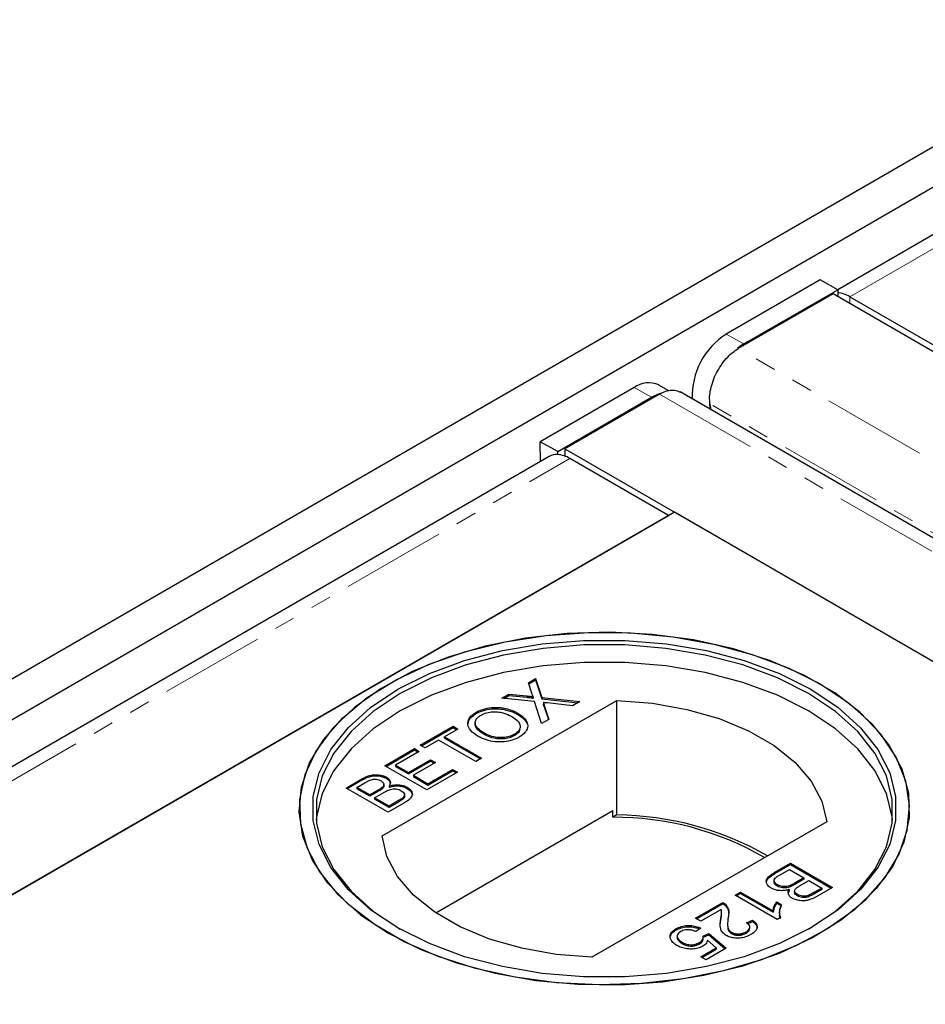
# Model space of a CAD drawing. Units: millimetres. Extents: x -1837 to 1790, y -941 to 1282.
# Drawn here: x 448 to 503, y 1108 to 1167 of the extents above; entities that cross this region are included whole.
import ezdxf

# ---------------------------------------------------------------- set-up
doc = ezdxf.new("R2010")
doc.units = ezdxf.units.MM
doc.linetypes.add('PHANTOM', pattern=[12.7, 6.35, -1.27, 1.27, -1.27, 1.27, -1.27])

msp = doc.modelspace()

# ---------------------------------------------------------------- linework, layer by layer
at = {"color": 7, "linetype": 'Continuous', "lineweight": 25}
for p, q in [((713.459, 1280.948), (255.961, 1016.84)), ((715.581, 1279.723), (258.083, 1015.615)), ((708.264, 1272.635), (497.351, 1150.877)), ((496.29, 1151.475), (490.601, 1148.191)), ((497.351, 1150.884), (496.29, 1151.475)), ((497.07, 1150.638), (491.326, 1147.321)), ((491.662, 1147.6), (497.351, 1150.884)), ((1563.948, 534.742), (497.07, 1150.638)), ((497.351, 1150.884), (497.353, 1150.697)), ((497.353, 1150.697), (497.357, 1150.472)), ((498.089, 1150.458), (504.068, 1147.006)), ((491.662, 1147.6), (491.276, 1147.335)), ((485.008, 1144.962), (479.32, 1141.678)), ((486.552, 1144.565), (480.807, 1141.249)), ((487.123, 1144.768), (486.506, 1145.112)), ((1554.679, 528.794), (487.801, 1144.689)), ((480.38, 1141.087), (486.069, 1144.371)), ((489.578, 1144.025), (489.593, 1143.655)), ((489.608, 1143.966), (489.659, 1143.617)), ((480.38, 1141.087), (479.32, 1141.678)), ((479.338, 1140.478), (479.32, 1141.678)), ((480.383, 1140.901), (480.38, 1141.087)), ((480.807, 1141.249), (480.807, 1140.809)), ((480.807, 1141.249), (1547.684, 525.354)), ((479.868, 1140.785), (268.955, 1019.027)), ((487.097, 1137.209), (481.118, 1140.661)), ((487.451, 1137.413), (310.771, 1035.418)), ((1541.04, 529.189), (487.451, 1137.413)), ((275.673, 1015.156), (487.097, 1137.209)), ((478.604, 1127.078), (479.042, 1127.33)), ((478.627, 1127.009), (479.042, 1127.249)), ((479.042, 1127.33), (479.412, 1126.183)), ((479.042, 1127.33), (479.042, 1127.249)), ((479.042, 1127.249), (479.412, 1126.101)), ((478.807, 1126.45), (478.604, 1127.078)), ((476.989, 1126.145), (477.421, 1126.394)), ((478.973, 1125.934), (476.989, 1126.145)), ((477.108, 1126.132), (477.421, 1126.313)), ((477.421, 1126.394), (478.508, 1126.279)), ((477.421, 1126.394), (477.421, 1126.313)), ((477.421, 1126.313), (478.508, 1126.197)), ((478.882, 1126.215), (478.882, 1126.133)), ((479.412, 1126.183), (481.715, 1125.938)), ((479.412, 1126.183), (479.412, 1126.101)), ((479.412, 1126.101), (481.596, 1125.869)), ((469.729, 1117.794), (483.96, 1126.009)), ((479.401, 1124.602), (478.973, 1125.934)), ((479.51, 1125.877), (479.51, 1125.795)), ((479.565, 1125.707), (479.838, 1124.854)), ((479.565, 1125.625), (479.816, 1124.842)), ((481.283, 1125.688), (479.766, 1125.85)), ((481.715, 1125.938), (481.283, 1125.688)), ((483.96, 1119.068), (483.96, 1126.009)), ((475.443, 1125.29), (475.443, 1125.209)), ((477.955, 1125.149), (477.955, 1125.23)), ((479.838, 1124.854), (479.401, 1124.602)), ((472.051, 1123.295), (474.04, 1124.442)), ((472.122, 1123.254), (474.04, 1124.361)), ((474.333, 1124.273), (473.518, 1123.803)), ((474.04, 1124.442), (474.333, 1124.273)), ((474.04, 1124.442), (474.04, 1124.361)), ((474.04, 1124.361), (474.262, 1124.232)), ((475.38, 1124.648), (475.38, 1124.566)), ((473.518, 1123.803), (475.767, 1122.504)), ((473.518, 1123.721), (473.518, 1123.803)), ((473.518, 1123.721), (475.697, 1122.463)), ((475.936, 1123.944), (475.936, 1124.026)), ((477.754, 1123.871), (477.754, 1123.952)), ((469.9, 1122.053), (471.693, 1123.088)), ((471.693, 1123.088), (471.986, 1122.918)), ((471.693, 1123.088), (471.693, 1123.006)), ((472.345, 1123.125), (472.051, 1123.295)), ((473.16, 1123.596), (472.345, 1123.125)), ((475.409, 1122.297), (473.16, 1123.596)), ((469.971, 1122.012), (471.693, 1123.006)), ((471.986, 1122.918), (470.552, 1122.09)), ((471.693, 1123.006), (471.916, 1122.877)), ((475.767, 1122.504), (475.409, 1122.297)), ((472.443, 1120.585), (469.9, 1122.053)), ((470.552, 1122.09), (471.334, 1121.639)), ((470.552, 1122.09), (470.552, 1122.009)), ((470.552, 1122.009), (471.334, 1121.557)), ((471.334, 1121.639), (472.671, 1122.41)), ((471.334, 1121.557), (472.671, 1122.329)), ((472.964, 1122.241), (471.628, 1121.469)), ((472.671, 1122.41), (472.964, 1122.241)), ((472.671, 1122.41), (472.671, 1122.329)), ((472.671, 1122.329), (472.893, 1122.2)), ((470.005, 1121.352), (470.005, 1121.271)), ((471.334, 1121.639), (471.334, 1121.557)), ((471.628, 1121.469), (472.508, 1120.961)), ((471.628, 1121.469), (471.628, 1121.388)), ((471.628, 1121.388), (472.508, 1120.88)), ((474.301, 1121.658), (472.443, 1120.585)), ((472.508, 1120.961), (474.007, 1121.827)), ((472.508, 1120.88), (474.007, 1121.745)), ((474.007, 1121.827), (474.301, 1121.658)), ((474.007, 1121.745), (474.007, 1121.827)), ((474.007, 1121.745), (474.23, 1121.617)), ((467.553, 1120.698), (468.505, 1121.247)), ((470.096, 1119.23), (467.553, 1120.698)), ((468.505, 1121.166), (467.624, 1120.657)), ((468.205, 1120.735), (468.689, 1121.015)), ((468.987, 1120.284), (468.205, 1120.735)), ((468.205, 1120.735), (468.205, 1120.654)), ((469.787, 1120.698), (469.787, 1120.78)), ((469.848, 1120.85), (469.848, 1120.932)), ((470.171, 1120.816), (470.171, 1120.735)), ((471.258, 1120.66), (471.258, 1120.742)), ((472.508, 1120.961), (472.508, 1120.88)), ((468.987, 1120.202), (468.205, 1120.654)), ((469.511, 1120.586), (468.987, 1120.284)), ((469.511, 1120.505), (468.987, 1120.202)), ((468.987, 1120.202), (468.987, 1120.284)), ((469.281, 1120.114), (469.841, 1120.438)), ((470.161, 1119.606), (469.281, 1120.114)), ((469.281, 1120.114), (469.281, 1120.033)), ((470.968, 1120.005), (470.968, 1120.086)), ((471.091, 1120.215), (471.091, 1120.297)), ((470.161, 1119.525), (469.281, 1120.033)), ((471.05, 1119.781), (470.096, 1119.23)), ((470.762, 1119.954), (470.161, 1119.606)), ((470.762, 1119.872), (470.161, 1119.525)), ((470.161, 1119.525), (470.161, 1119.606)), ((472.982, 1113.14), (483.721, 1119.339)), ((483.721, 1118.93), (483.721, 1119.339)), ((483.96, 1119.068), (483.721, 1118.93)), ((496.687, 1118.661), (482.457, 1110.446)), ((493.539, 1115.595), (494.493, 1116.146)), ((493.539, 1115.513), (494.493, 1116.064)), ((494.493, 1116.146), (497.036, 1114.678)), ((494.493, 1116.146), (494.493, 1116.064)), ((494.493, 1116.064), (496.965, 1114.637)), ((493.827, 1115.422), (494.428, 1115.769)), ((494.428, 1115.769), (495.308, 1115.261)), ((493.498, 1115.079), (493.498, 1114.997)), ((493.695, 1114.756), (493.695, 1114.838)), ((495.308, 1115.261), (494.748, 1114.938)), ((495.308, 1115.179), (494.748, 1114.856)), ((495.078, 1114.789), (495.602, 1115.092)), ((495.308, 1115.261), (495.308, 1115.179)), ((495.602, 1115.092), (496.384, 1114.64)), ((491.136, 1114.207), (491.462, 1114.396)), ((493.679, 1112.74), (491.136, 1114.207)), ((491.207, 1114.167), (491.462, 1114.314)), ((491.462, 1114.396), (493.443, 1113.252)), ((491.462, 1114.396), (491.462, 1114.314)), ((491.462, 1114.314), (493.443, 1113.17)), ((494.419, 1114.559), (494.419, 1114.478)), ((494.741, 1114.444), (494.741, 1114.362)), ((494.911, 1114.167), (494.911, 1114.249)), ((496.384, 1114.64), (495.9, 1114.361)), ((496.384, 1114.558), (495.9, 1114.279)), ((497.036, 1114.678), (496.084, 1114.128)), ((496.384, 1114.64), (496.384, 1114.558)), ((488.724, 1112.815), (490.386, 1113.775)), ((488.795, 1112.774), (490.386, 1113.693)), ((490.386, 1113.775), (490.386, 1113.693)), ((490.578, 1113.624), (490.578, 1113.543)), ((493.655, 1113.807), (493.956, 1113.633)), ((493.655, 1113.807), (493.655, 1113.725)), ((493.956, 1113.552), (493.655, 1113.725)), ((490.294, 1113.345), (489.05, 1112.627)), ((490.311, 1113.043), (490.311, 1113.125)), ((490.749, 1113.165), (490.749, 1113.175)), ((493.443, 1113.252), (493.443, 1113.17)), ((493.815, 1113.208), (493.815, 1113.126)), ((489.05, 1112.627), (488.724, 1112.815)), ((490.233, 1112.42), (490.26, 1112.699)), ((490.26, 1112.699), (490.26, 1112.78)), ((490.68, 1112.413), (490.68, 1112.331)), ((491.821, 1112.533), (492.179, 1112.702)), ((491.886, 1112.482), (492.179, 1112.62)), ((492.179, 1112.702), (492.179, 1112.62)), ((493.888, 1112.861), (493.679, 1112.74)), ((487.207, 1111.766), (487.207, 1111.723)), ((487.543, 1112.171), (487.543, 1112.089)), ((489.05, 1112.213), (488.757, 1112.006)), ((489.18, 1111.723), (489.539, 1111.893)), ((489.18, 1111.642), (489.539, 1111.811)), ((489.539, 1111.893), (490.582, 1110.99)), ((489.539, 1111.893), (489.539, 1111.811)), ((489.539, 1111.811), (490.525, 1110.957)), ((490.92, 1111.961), (490.92, 1111.879)), ((491.795, 1111.991), (491.795, 1111.909)), ((492.024, 1112.187), (492.024, 1112.269)), ((487.619, 1111.705), (487.619, 1111.623)), ((487.914, 1111.363), (487.914, 1111.281)), ((488.974, 1111.341), (488.974, 1111.259)), ((489.191, 1111.499), (489.191, 1111.581)), ((489.99, 1111.024), (489.46, 1111.479)), ((489.05, 1110.482), (489.99, 1111.024)), ((489.121, 1110.441), (489.99, 1110.942)), ((490.582, 1110.99), (489.376, 1110.293)), ((489.99, 1111.024), (489.99, 1110.942)), ((489.376, 1110.293), (489.05, 1110.482))]:
    msp.add_line(p, q, dxfattribs=at)
at = {"color": 1, "linetype": 'PHANTOM', "lineweight": 18}
for p, q in [((498.089, 1150.458), (709.514, 1272.511)), ((498.089, 1150.05), (498.089, 1150.458)), ((490.601, 1148.191), (491.662, 1147.6)), ((1558.203, 531.426), (491.326, 1147.321)), ((486.069, 1144.371), (485.008, 1144.962)), ((486.552, 1144.565), (1553.429, 528.67)), ((1555.572, 528.598), (489.608, 1143.966)), ((269.693, 1018.608), (481.118, 1140.661)), ((478.508, 1126.279), (478.508, 1126.197)), ((479.565, 1125.625), (479.565, 1125.707)), ((468.505, 1121.247), (468.505, 1121.166)), ((469.511, 1120.505), (469.511, 1120.586)), ((470.762, 1119.872), (470.762, 1119.954)), ((493.539, 1115.595), (493.539, 1115.513)), ((494.748, 1114.856), (494.748, 1114.938)), ((495.9, 1114.279), (495.9, 1114.361))]:
    msp.add_line(p, q, dxfattribs=at)
at = {"color": 7, "linetype": 'Continuous', "lineweight": 25, "flags": 128}
for points in [[(486.677, 1144.618), (486.52, 1144.575), (486.069, 1144.371)], [(496.29, 1127.004), (497.983, 1125.88), (499.389, 1124.63), (500.48, 1123.28), (501.234, 1121.855), (501.638, 1120.383), (501.683, 1118.893), (501.368, 1117.415), (500.7, 1115.975), (499.692, 1114.604), (498.363, 1113.327), (496.738, 1112.169), (494.851, 1111.153), (492.737, 1110.298), (490.437, 1109.622), (487.996, 1109.136), (485.463, 1108.852), (482.885, 1108.774), (480.314, 1108.904), (477.799, 1109.239), (475.39, 1109.773), (473.133, 1110.496), (471.071, 1111.392), (469.246, 1112.446), (467.693, 1113.636), (466.442, 1114.939), (465.517, 1116.33), (464.936, 1117.782), (464.711, 1119.266), (464.846, 1120.754), (465.339, 1122.217), (466.179, 1123.625), (467.351, 1124.953), (468.831, 1126.173), (470.591, 1127.263), (472.597, 1128.201), (474.81, 1128.968), (477.185, 1129.55), (479.678, 1129.936), (482.24, 1130.118), (484.821, 1130.092), (487.37, 1129.858), (489.838, 1129.423), (492.177, 1128.793), (494.342, 1127.982), (496.29, 1127.004)], [(470.127, 1111.901), (472.075, 1110.923), (474.239, 1110.112), (476.579, 1109.482), (479.047, 1109.046), (481.596, 1108.813), (484.177, 1108.787), (486.738, 1108.969), (489.231, 1109.354), (491.607, 1109.937), (493.82, 1110.704), (495.825, 1111.642), (497.586, 1112.731), (499.066, 1113.952), (500.238, 1115.279), (501.078, 1116.688), (501.57, 1118.151), (501.706, 1119.639), (501.481, 1121.123), (500.9, 1122.575), (499.975, 1123.966), (498.724, 1125.269), (497.17, 1126.459), (495.345, 1127.513), (493.284, 1128.409), (491.027, 1129.132), (488.617, 1129.666), (486.102, 1130.001), (483.531, 1130.131), (480.954, 1130.053), (478.42, 1129.768), (475.98, 1129.283), (473.68, 1128.607), (471.566, 1127.752), (469.678, 1126.736), (468.054, 1125.578), (466.725, 1124.301), (465.716, 1122.929), (465.048, 1121.49), (464.734, 1120.011), (464.779, 1118.522), (465.183, 1117.05), (465.937, 1115.625), (467.028, 1114.275), (468.434, 1113.025), (470.127, 1111.901)], [(470.693, 1112.227), (469.039, 1113.329), (467.673, 1114.555), (466.624, 1115.882), (465.913, 1117.28), (465.553, 1118.723), (465.553, 1120.181), (465.913, 1121.624), (466.624, 1123.023), (467.673, 1124.349), (469.039, 1125.576), (470.693, 1126.678), (472.601, 1127.632), (474.726, 1128.42), (477.023, 1129.026), (479.446, 1129.437), (481.946, 1129.644), (484.471, 1129.644), (486.971, 1129.437), (489.394, 1129.026), (491.691, 1128.42), (493.816, 1127.632), (495.724, 1126.678), (497.378, 1125.576), (498.743, 1124.349), (499.792, 1123.023), (500.504, 1121.624), (500.863, 1120.181), (500.863, 1118.723), (500.504, 1117.28), (499.792, 1115.882), (498.743, 1114.555), (497.378, 1113.329), (495.724, 1112.227), (493.816, 1111.272), (491.691, 1110.484), (489.394, 1109.879), (486.971, 1109.468), (484.471, 1109.26), (481.946, 1109.26), (479.446, 1109.468), (477.023, 1109.879), (474.726, 1110.484), (472.601, 1111.272), (470.693, 1112.227)], [(495.585, 1112.147), (497.218, 1113.235), (498.568, 1114.447), (499.605, 1115.759), (500.308, 1117.142), (500.664, 1118.568), (500.664, 1120.01), (500.308, 1121.437), (499.605, 1122.82), (498.568, 1124.131), (497.218, 1125.343), (495.583, 1126.433), (493.696, 1127.377), (491.595, 1128.156), (489.324, 1128.755), (486.928, 1129.161), (484.457, 1129.366), (481.96, 1129.366), (479.488, 1129.161), (477.093, 1128.755), (474.821, 1128.156), (472.721, 1127.377), (470.834, 1126.433), (469.199, 1125.343), (467.849, 1124.131), (466.812, 1122.82), (466.108, 1121.437), (465.753, 1120.01), (465.753, 1118.568), (466.108, 1117.142), (466.812, 1115.759), (467.849, 1114.447), (469.199, 1113.235), (470.834, 1112.145), (470.834, 1112.145)], [(500.684, 1118.758), (500.664, 1118.948), (500.308, 1120.375), (499.605, 1121.758), (498.568, 1123.069), (497.218, 1124.282), (495.583, 1125.371), (493.696, 1126.315), (491.595, 1127.094), (489.324, 1127.693), (486.928, 1128.099), (484.457, 1128.304), (481.96, 1128.304), (479.488, 1128.099), (477.093, 1127.693), (474.821, 1127.094), (472.721, 1126.315), (470.834, 1125.371), (469.199, 1124.282), (467.849, 1123.069), (466.812, 1121.758), (466.108, 1120.375), (465.753, 1118.948), (465.733, 1118.758)], [(483.96, 1126.009), (486.126, 1125.837), (488.216, 1125.465), (490.174, 1124.903), (491.95, 1124.167), (493.496, 1123.274), (494.772, 1122.249), (495.745, 1121.118), (496.389, 1119.912), (496.687, 1118.661)], [(482.457, 1110.446), (480.291, 1110.618), (478.201, 1110.99), (476.243, 1111.552), (474.467, 1112.289), (472.921, 1113.181), (471.644, 1114.206), (470.671, 1115.337), (470.027, 1116.543), (469.729, 1117.794)]]:
    msp.add_lwpolyline(points, dxfattribs=at)
at = {"color": 7, "linetype": 'Continuous', "lineweight": 25}
for centre, radius, start, end in [((497.221, 1149.042), 1.66, 58.49226, 85.42285), ((492.992, 1144.42), 4.464, 122.37308, 181.94903), ((485.887, 1143.746), 1.5, 65.63035, 125.81998), ((480.318, 1139.987), 0.916, 85.93701, 119.41262), ((480.25, 1139.245), 1.66, 58.49226, 85.42285), ((483.809, 1100.7), 18.23, 60.00088, 90.27704), ((483.778, 1100.298), 18.771, 60.22122, 89.44484)]:
    msp.add_arc(centre, radius, start, end, dxfattribs=at)
msp.add_open_spline([(489.608, 1143.966), (489.597, 1144.107), (489.574, 1144.388), (489.643, 1144.865), (489.784, 1145.356), (489.998, 1145.844), (490.272, 1146.306), (490.595, 1146.719), (490.952, 1147.074), (491.201, 1147.239), (491.326, 1147.321)], degree=3, dxfattribs=at)
for points, knots in [([(486.552, 1144.565), (486.679, 1144.628), (486.934, 1144.755), (487.297, 1144.814), (487.598, 1144.792), (487.749, 1144.705), (487.81, 1144.669)], [0, 0, 0, 0, 0.272229, 0.544458, 0.816687, 1, 1, 1, 1]), ([(478.508, 1126.279), (478.541, 1126.275), (478.606, 1126.268), (478.712, 1126.255), (478.8, 1126.241), (478.862, 1126.227), (478.879, 1126.217), (478.882, 1126.215)], [0, 0, 0, 0, 0.254112, 0.508268, 0.819703, 0.958877, 1, 1, 1, 1]), ([(478.508, 1126.197), (478.541, 1126.193), (478.606, 1126.186), (478.712, 1126.173), (478.8, 1126.159), (478.862, 1126.145), (478.879, 1126.135), (478.882, 1126.133)], [0, 0, 0, 0, 0.254112, 0.508268, 0.819703, 0.958877, 1, 1, 1, 1]), ([(478.882, 1126.215), (478.87, 1126.253), (478.851, 1126.311), (478.826, 1126.389), (478.813, 1126.43), (478.807, 1126.45)], [0, 0, 0, 0, 0.4819746, 0.740987, 1, 1, 1, 1]), ([(475.443, 1125.29), (475.491, 1125.317), (475.681, 1125.42), (476.082, 1125.55), (476.649, 1125.606), (477.238, 1125.534), (477.668, 1125.387), (477.892, 1125.265), (477.955, 1125.23)], [0, 0, 0, 0, 0.071081, 0.27771, 0.479074, 0.670765, 0.907367, 1, 1, 1, 1]), ([(475.443, 1125.209), (475.491, 1125.235), (475.681, 1125.339), (476.082, 1125.468), (476.649, 1125.524), (477.238, 1125.452), (477.668, 1125.306), (477.892, 1125.183), (477.955, 1125.149)], [0, 0, 0, 0, 0.071081, 0.27771, 0.479074, 0.670765, 0.907367, 1, 1, 1, 1]), ([(479.51, 1125.877), (479.516, 1125.858), (479.528, 1125.82), (479.546, 1125.763), (479.559, 1125.726), (479.565, 1125.707)], [0, 0, 0, 0, 0.333912, 0.666949, 1, 1, 1, 1]), ([(479.766, 1125.85), (479.733, 1125.853), (479.674, 1125.859), (479.588, 1125.868), (479.536, 1125.874), (479.51, 1125.877)], [0, 0, 0, 0, 0.384711, 0.692354, 1, 1, 1, 1]), ([(479.565, 1125.625), (479.559, 1125.644), (479.546, 1125.682), (479.528, 1125.738), (479.516, 1125.776), (479.51, 1125.795)], [0, 0, 0, 0, 0.333915, 0.666959, 1, 1, 1, 1]), ([(475.573, 1123.821), (475.527, 1123.849), (475.299, 1123.985), (475.014, 1124.238), (474.896, 1124.596), (474.981, 1124.91), (475.201, 1125.14), (475.383, 1125.253), (475.443, 1125.29)], [0, 0, 0, 0, 0.069868, 0.343248, 0.532197, 0.721009, 0.907635, 1, 1, 1, 1]), ([(474.955, 1124.616), (474.966, 1124.686), (474.995, 1124.86), (475.203, 1125.059), (475.383, 1125.171), (475.443, 1125.209)], [0, 0, 0, 0, 0.313334, 0.772666, 1, 1, 1, 1]), ([(475.936, 1124.026), (475.889, 1124.053), (475.71, 1124.161), (475.484, 1124.34), (475.358, 1124.585), (475.399, 1124.803), (475.532, 1124.989), (475.68, 1125.084), (475.738, 1125.122)], [0, 0, 0, 0, 0.092698, 0.359318, 0.526078, 0.693047, 0.878444, 1, 1, 1, 1]), ([(475.738, 1125.122), (475.788, 1125.148), (475.937, 1125.227), (476.244, 1125.31), (476.634, 1125.331), (477.057, 1125.265), (477.371, 1125.148), (477.548, 1125.05), (477.594, 1125.025)], [0, 0, 0, 0, 0.095875, 0.290264, 0.472758, 0.648306, 0.908599, 1, 1, 1, 1]), ([(477.594, 1125.025), (477.64, 1124.997), (477.825, 1124.887), (478.044, 1124.688), (478.125, 1124.424), (478.061, 1124.199), (477.905, 1124.044), (477.786, 1123.972), (477.754, 1123.952)], [0, 0, 0, 0, 0.095549, 0.381363, 0.566173, 0.75082, 0.934316, 1, 1, 1, 1]), ([(477.955, 1125.23), (478.002, 1125.203), (478.213, 1125.075), (478.468, 1124.832), (478.599, 1124.495), (478.515, 1124.196), (478.315, 1123.955), (478.126, 1123.834), (478.049, 1123.784)], [0, 0, 0, 0, 0.071258, 0.327547, 0.512845, 0.699119, 0.876842, 1, 1, 1, 1]), ([(477.955, 1125.149), (478.002, 1125.121), (478.214, 1124.993), (478.457, 1124.751), (478.594, 1124.475), (478.549, 1124.339), (478.537, 1124.301)], [0, 0, 0, 0, 0.122321, 0.56226, 0.88034, 1, 1, 1, 1]), ([(475.936, 1123.944), (475.889, 1123.972), (475.709, 1124.079), (475.493, 1124.259), (475.368, 1124.455), (475.387, 1124.545), (475.392, 1124.566)], [0, 0, 0, 0, 0.161001, 0.624073, 0.913707, 1, 1, 1, 1]), ([(478.082, 1124.273), (478.073, 1124.222), (478.05, 1124.096), (477.905, 1123.963), (477.786, 1123.89), (477.754, 1123.871)], [0, 0, 0, 0, 0.337034, 0.825242, 1, 1, 1, 1]), ([(478.049, 1123.784), (478.001, 1123.757), (477.813, 1123.655), (477.415, 1123.526), (476.854, 1123.47), (476.305, 1123.534), (475.876, 1123.662), (475.655, 1123.778), (475.573, 1123.821)], [0, 0, 0, 0, 0.072434, 0.280243, 0.484814, 0.676908, 0.879283, 1, 1, 1, 1]), ([(477.754, 1123.952), (477.705, 1123.926), (477.562, 1123.85), (477.267, 1123.766), (476.881, 1123.742), (476.463, 1123.793), (476.151, 1123.907), (475.983, 1124), (475.936, 1124.026)], [0, 0, 0, 0, 0.098056, 0.286473, 0.470164, 0.658402, 0.904455, 1, 1, 1, 1]), ([(477.754, 1123.871), (477.705, 1123.845), (477.562, 1123.768), (477.267, 1123.685), (476.881, 1123.66), (476.463, 1123.712), (476.151, 1123.825), (475.983, 1123.918), (475.936, 1123.944)], [0, 0, 0, 0, 0.098056, 0.286473, 0.470164, 0.658402, 0.904455, 1, 1, 1, 1]), ([(468.505, 1121.247), (468.553, 1121.274), (468.724, 1121.368), (469.009, 1121.481), (469.378, 1121.515), (469.677, 1121.481), (469.886, 1121.416), (469.984, 1121.364), (470.005, 1121.352)], [0, 0, 0, 0, 0.117821, 0.41894, 0.590976, 0.762736, 0.949832, 1, 1, 1, 1]), ([(470.005, 1121.271), (469.954, 1121.296), (469.823, 1121.362), (469.553, 1121.421), (469.236, 1121.431), (468.883, 1121.358), (468.657, 1121.253), (468.523, 1121.176), (468.505, 1121.166)], [0, 0, 0, 0, 0.1180132, 0.3055927, 0.4964268, 0.6665695, 0.9554578, 1, 1, 1, 1]), ([(470.005, 1121.352), (470.049, 1121.323), (470.152, 1121.253), (470.237, 1121.114), (470.246, 1120.958), (470.195, 1120.861), (470.171, 1120.816)], [0, 0, 0, 0, 0.201785, 0.474497, 0.75436, 1, 1, 1, 1]), ([(470.226, 1120.969), (470.227, 1120.986), (470.232, 1121.059), (470.154, 1121.168), (470.049, 1121.241), (470.005, 1121.271)], [0, 0, 0, 0, 0.14985, 0.649885, 1, 1, 1, 1]), ([(468.689, 1121.015), (468.737, 1121.042), (468.858, 1121.11), (469.025, 1121.194), (469.218, 1121.237), (469.382, 1121.231), (469.544, 1121.196), (469.634, 1121.15), (469.678, 1121.127)], [0, 0, 0, 0, 0.171716, 0.435711, 0.563671, 0.692511, 0.847943, 1, 1, 1, 1]), ([(469.787, 1120.78), (469.75, 1120.748), (469.692, 1120.696), (469.593, 1120.635), (469.539, 1120.603), (469.511, 1120.586)], [0, 0, 0, 0, 0.462987, 0.731216, 1, 1, 1, 1]), ([(469.787, 1120.698), (469.75, 1120.666), (469.692, 1120.615), (469.593, 1120.553), (469.539, 1120.521), (469.511, 1120.505)], [0, 0, 0, 0, 0.462987, 0.731216, 1, 1, 1, 1]), ([(469.678, 1121.127), (469.723, 1121.098), (469.802, 1121.046), (469.854, 1120.95), (469.849, 1120.86), (469.807, 1120.806), (469.787, 1120.78)], [0, 0, 0, 0, 0.305667, 0.54094, 0.777127, 1, 1, 1, 1]), ([(469.844, 1120.851), (469.845, 1120.826), (469.848, 1120.773), (469.808, 1120.724), (469.787, 1120.698)], [0, 0, 0, 0, 0.462511, 1, 1, 1, 1]), ([(470.171, 1120.816), (470.23, 1120.833), (470.381, 1120.877), (470.653, 1120.905), (470.949, 1120.872), (471.146, 1120.803), (471.235, 1120.755), (471.258, 1120.742)], [0, 0, 0, 0, 0.169957, 0.427, 0.68765, 0.919183, 1, 1, 1, 1]), ([(471.258, 1120.66), (471.208, 1120.686), (471.089, 1120.748), (470.851, 1120.806), (470.567, 1120.819), (470.337, 1120.784), (470.211, 1120.747), (470.171, 1120.735)], [0, 0, 0, 0, 0.170059, 0.405792, 0.641012, 0.883182, 1, 1, 1, 1]), ([(471.258, 1120.742), (471.303, 1120.713), (471.424, 1120.637), (471.539, 1120.487), (471.588, 1120.308), (471.499, 1120.106), (471.299, 1119.932), (471.121, 1119.824), (471.05, 1119.781)], [0, 0, 0, 0, 0.105302, 0.28243, 0.437519, 0.593356, 0.837682, 1, 1, 1, 1]), ([(469.841, 1120.438), (469.889, 1120.465), (470.012, 1120.533), (470.196, 1120.615), (470.412, 1120.654), (470.589, 1120.646), (470.758, 1120.608), (470.847, 1120.562), (470.894, 1120.538)], [0, 0, 0, 0, 0.163753, 0.419535, 0.563505, 0.708168, 0.846724, 1, 1, 1, 1]), ([(470.968, 1120.086), (470.947, 1120.071), (470.906, 1120.04), (470.836, 1119.996), (470.787, 1119.968), (470.762, 1119.954)], [0, 0, 0, 0, 0.324661, 0.662127, 1, 1, 1, 1]), ([(470.894, 1120.538), (470.939, 1120.509), (471.028, 1120.45), (471.092, 1120.343), (471.094, 1120.23), (471.035, 1120.146), (470.982, 1120.099), (470.968, 1120.086)], [0, 0, 0, 0, 0.233385, 0.468751, 0.664655, 0.905189, 1, 1, 1, 1]), ([(471.084, 1120.215), (471.086, 1120.196), (471.091, 1120.136), (471.034, 1120.064), (470.982, 1120.018), (470.968, 1120.005)], [0, 0, 0, 0, 0.261209, 0.791125, 1, 1, 1, 1]), ([(471.258, 1120.66), (471.303, 1120.632), (471.423, 1120.555), (471.538, 1120.417), (471.553, 1120.308), (471.559, 1120.263)], [0, 0, 0, 0, 0.260693, 0.699203, 1, 1, 1, 1]), ([(470.968, 1120.005), (470.947, 1119.989), (470.906, 1119.958), (470.836, 1119.915), (470.787, 1119.886), (470.762, 1119.872)], [0, 0, 0, 0, 0.324661, 0.662127, 1, 1, 1, 1]), ([(493.331, 1114.634), (493.286, 1114.662), (493.165, 1114.739), (493.05, 1114.888), (493.001, 1115.068), (493.09, 1115.269), (493.29, 1115.444), (493.468, 1115.552), (493.539, 1115.595)], [0, 0, 0, 0, 0.1053019, 0.28243, 0.4375186, 0.5933558, 0.8376824, 1, 1, 1, 1]), ([(493.03, 1115.006), (493.045, 1115.056), (493.087, 1115.194), (493.292, 1115.362), (493.469, 1115.47), (493.539, 1115.513)], [0, 0, 0, 0, 0.251435, 0.7012, 1, 1, 1, 1]), ([(493.622, 1115.289), (493.642, 1115.305), (493.683, 1115.336), (493.753, 1115.379), (493.802, 1115.408), (493.827, 1115.422)], [0, 0, 0, 0, 0.324661, 0.662127, 1, 1, 1, 1]), ([(493.695, 1114.838), (493.65, 1114.867), (493.561, 1114.926), (493.497, 1115.033), (493.495, 1115.146), (493.555, 1115.23), (493.607, 1115.276), (493.622, 1115.289)], [0, 0, 0, 0, 0.2333851, 0.4687511, 0.6646553, 0.9051894, 1, 1, 1, 1]), ([(493.695, 1114.756), (493.651, 1114.785), (493.563, 1114.844), (493.501, 1114.932), (493.504, 1114.984), (493.505, 1114.997)], [0, 0, 0, 0, 0.4273746, 0.8583768, 1, 1, 1, 1]), ([(494.748, 1114.938), (494.7, 1114.911), (494.578, 1114.843), (494.393, 1114.76), (494.177, 1114.722), (494, 1114.73), (493.831, 1114.768), (493.742, 1114.814), (493.695, 1114.838)], [0, 0, 0, 0, 0.163753, 0.419535, 0.563505, 0.708168, 0.846724, 1, 1, 1, 1]), ([(494.748, 1114.856), (494.7, 1114.829), (494.578, 1114.761), (494.393, 1114.679), (494.177, 1114.64), (494, 1114.648), (493.831, 1114.686), (493.742, 1114.732), (493.695, 1114.756)], [0, 0, 0, 0, 0.163753, 0.419535, 0.563505, 0.708168, 0.846724, 1, 1, 1, 1]), ([(494.802, 1114.595), (494.839, 1114.628), (494.897, 1114.679), (494.996, 1114.741), (495.05, 1114.773), (495.078, 1114.789)], [0, 0, 0, 0, 0.462987, 0.731216, 1, 1, 1, 1]), ([(494.419, 1114.559), (494.359, 1114.542), (494.208, 1114.499), (493.936, 1114.471), (493.64, 1114.504), (493.443, 1114.572), (493.354, 1114.621), (493.331, 1114.634)], [0, 0, 0, 0, 0.169957, 0.427, 0.68765, 0.919183, 1, 1, 1, 1]), ([(494.584, 1114.023), (494.54, 1114.053), (494.437, 1114.122), (494.353, 1114.262), (494.343, 1114.417), (494.394, 1114.514), (494.419, 1114.559)], [0, 0, 0, 0, 0.201785, 0.474497, 0.75436, 1, 1, 1, 1]), ([(494.419, 1114.478), (494.397, 1114.441), (494.352, 1114.365), (494.36, 1114.285), (494.364, 1114.243)], [0, 0, 0, 0, 0.484935, 1, 1, 1, 1]), ([(496.084, 1114.128), (496.036, 1114.102), (495.865, 1114.007), (495.58, 1113.894), (495.211, 1113.86), (494.912, 1113.894), (494.703, 1113.959), (494.605, 1114.012), (494.584, 1114.023)], [0, 0, 0, 0, 0.117821, 0.41894, 0.590976, 0.762736, 0.949832, 1, 1, 1, 1]), ([(494.911, 1114.249), (494.866, 1114.278), (494.787, 1114.33), (494.735, 1114.426), (494.741, 1114.516), (494.782, 1114.57), (494.802, 1114.595)], [0, 0, 0, 0, 0.305667, 0.54094, 0.777127, 1, 1, 1, 1]), ([(494.911, 1114.167), (494.868, 1114.196), (494.791, 1114.248), (494.74, 1114.321), (494.744, 1114.356), (494.745, 1114.362)], [0, 0, 0, 0, 0.522201, 0.92414, 1, 1, 1, 1]), ([(495.9, 1114.361), (495.852, 1114.334), (495.731, 1114.266), (495.564, 1114.181), (495.371, 1114.139), (495.208, 1114.144), (495.046, 1114.18), (494.956, 1114.226), (494.911, 1114.249)], [0, 0, 0, 0, 0.171716, 0.435711, 0.563671, 0.692511, 0.847943, 1, 1, 1, 1]), ([(495.9, 1114.279), (495.852, 1114.252), (495.731, 1114.184), (495.564, 1114.1), (495.371, 1114.057), (495.208, 1114.063), (495.046, 1114.098), (494.956, 1114.144), (494.911, 1114.167)], [0, 0, 0, 0, 0.171716, 0.435711, 0.563671, 0.692511, 0.847943, 1, 1, 1, 1]), ([(490.386, 1113.775), (490.41, 1113.761), (490.457, 1113.733), (490.523, 1113.684), (490.559, 1113.645), (490.578, 1113.624)], [0, 0, 0, 0, 0.30786, 0.616004, 1, 1, 1, 1]), ([(490.386, 1113.693), (490.41, 1113.679), (490.457, 1113.652), (490.523, 1113.602), (490.559, 1113.564), (490.578, 1113.543)], [0, 0, 0, 0, 0.30786, 0.616004, 1, 1, 1, 1]), ([(490.578, 1113.624), (490.606, 1113.589), (490.715, 1113.447), (490.771, 1113.186), (490.734, 1112.969), (490.717, 1112.867)], [0, 0, 0, 0, 0.14998, 0.603511, 1, 1, 1, 1]), ([(490.578, 1113.543), (490.606, 1113.507), (490.711, 1113.374), (490.729, 1113.226), (490.743, 1113.117)], [0, 0, 0, 0, 0.263677, 1, 1, 1, 1]), ([(493.443, 1113.252), (493.446, 1113.29), (493.454, 1113.404), (493.522, 1113.592), (493.61, 1113.735), (493.655, 1113.807)], [0, 0, 0, 0, 0.202292, 0.597528, 1, 1, 1, 1]), ([(493.655, 1113.725), (493.631, 1113.689), (493.558, 1113.584), (493.475, 1113.398), (493.454, 1113.247), (493.443, 1113.17)], [0, 0, 0, 0, 0.202269, 0.597296, 1, 1, 1, 1]), ([(493.956, 1113.633), (493.935, 1113.597), (493.874, 1113.486), (493.819, 1113.301), (493.8, 1113.076), (493.859, 1112.933), (493.888, 1112.861)], [0, 0, 0, 0, 0.147054, 0.442177, 0.715847, 1, 1, 1, 1]), ([(493.837, 1113.189), (493.836, 1113.216), (493.83, 1113.34), (493.9, 1113.458), (493.956, 1113.552)], [0, 0, 0, 0, 0.213989, 1, 1, 1, 1]), ([(490.26, 1112.78), (490.266, 1112.819), (490.284, 1112.931), (490.324, 1113.119), (490.304, 1113.269), (490.294, 1113.345)], [0, 0, 0, 0, 0.204095, 0.60039, 1, 1, 1, 1]), ([(490.26, 1112.699), (490.265, 1112.737), (490.282, 1112.85), (490.316, 1112.965), (490.31, 1113.041), (490.31, 1113.043)], [0, 0, 0, 0, 0.333867, 0.982143, 1, 1, 1, 1]), ([(493.888, 1112.779), (493.868, 1112.816), (493.819, 1112.908), (493.831, 1113.005), (493.838, 1113.063)], [0, 0, 0, 0, 0.402276, 1, 1, 1, 1]), ([(487.543, 1112.171), (487.592, 1112.197), (487.738, 1112.276), (488.035, 1112.365), (488.414, 1112.384), (488.767, 1112.332), (488.955, 1112.253), (489.05, 1112.213)], [0, 0, 0, 0, 0.120053, 0.360204, 0.584637, 0.790555, 1, 1, 1, 1]), ([(490.597, 1111.771), (490.552, 1111.8), (490.417, 1111.887), (490.246, 1112.115), (490.214, 1112.433), (490.245, 1112.669), (490.26, 1112.78)], [0, 0, 0, 0, 0.109041, 0.329832, 0.684121, 1, 1, 1, 1]), ([(490.717, 1112.867), (490.711, 1112.829), (490.684, 1112.637), (490.658, 1112.384), (490.735, 1112.107), (490.859, 1112.009), (490.92, 1111.961)], [0, 0, 0, 0, 0.1231251, 0.6164469, 0.8126804, 1, 1, 1, 1]), ([(490.693, 1112.331), (490.69, 1112.29), (490.682, 1112.188), (490.737, 1112.025), (490.86, 1111.927), (490.92, 1111.879)], [0, 0, 0, 0, 0.254575, 0.635949, 1, 1, 1, 1]), ([(491.795, 1111.991), (491.84, 1112.02), (491.931, 1112.078), (492.018, 1112.19), (492.035, 1112.312), (491.966, 1112.435), (491.872, 1112.498), (491.821, 1112.533)], [0, 0, 0, 0, 0.189877, 0.381377, 0.594432, 0.778604, 1, 1, 1, 1]), ([(492.179, 1112.702), (492.22, 1112.672), (492.344, 1112.579), (492.469, 1112.414), (492.478, 1112.215), (492.367, 1112.007), (492.191, 1111.89), (492.081, 1111.818)], [0, 0, 0, 0, 0.117041, 0.354546, 0.533493, 0.711755, 1, 1, 1, 1]), ([(492.179, 1112.62), (492.22, 1112.59), (492.342, 1112.498), (492.465, 1112.352), (492.46, 1112.235), (492.458, 1112.197)], [0, 0, 0, 0, 0.249378, 0.755429, 1, 1, 1, 1]), ([(487.206, 1111.62), (487.2, 1111.658), (487.184, 1111.767), (487.251, 1111.944), (487.401, 1112.085), (487.513, 1112.152), (487.543, 1112.171)], [0, 0, 0, 0, 0.191102, 0.538614, 0.875209, 1, 1, 1, 1]), ([(487.22, 1111.721), (487.232, 1111.768), (487.262, 1111.883), (487.402, 1112.003), (487.513, 1112.071), (487.543, 1112.089)], [0, 0, 0, 0, 0.3364686, 0.8205346, 1, 1, 1, 1]), ([(487.543, 1112.089), (487.592, 1112.115), (487.738, 1112.194), (488.035, 1112.283), (488.414, 1112.302), (488.739, 1112.256), (488.903, 1112.188), (488.974, 1112.159)], [0, 0, 0, 0, 0.126919, 0.380803, 0.61807, 0.835765, 1, 1, 1, 1]), ([(487.834, 1112), (487.79, 1111.971), (487.7, 1111.913), (487.621, 1111.801), (487.612, 1111.678), (487.679, 1111.536), (487.798, 1111.432), (487.894, 1111.375), (487.914, 1111.363)], [0, 0, 0, 0, 0.161325, 0.323817, 0.491672, 0.668276, 0.929797, 1, 1, 1, 1]), ([(488.757, 1112.006), (488.701, 1112.027), (488.57, 1112.079), (488.353, 1112.12), (488.132, 1112.111), (487.963, 1112.067), (487.875, 1112.021), (487.834, 1112)], [0, 0, 0, 0, 0.196592, 0.467245, 0.652743, 0.838381, 1, 1, 1, 1]), ([(488.974, 1111.341), (489.019, 1111.369), (489.11, 1111.427), (489.189, 1111.538), (489.205, 1111.641), (489.187, 1111.702), (489.18, 1111.723)], [0, 0, 0, 0, 0.276523, 0.555788, 0.843274, 1, 1, 1, 1]), ([(492.081, 1111.818), (492.033, 1111.791), (491.885, 1111.712), (491.606, 1111.621), (491.247, 1111.594), (490.92, 1111.632), (490.71, 1111.708), (490.615, 1111.761), (490.597, 1111.771)], [0, 0, 0, 0, 0.120417, 0.364202, 0.562901, 0.761555, 0.954817, 1, 1, 1, 1]), ([(490.92, 1111.961), (490.972, 1111.936), (491.078, 1111.885), (491.279, 1111.86), (491.477, 1111.872), (491.654, 1111.918), (491.749, 1111.967), (491.795, 1111.991)], [0, 0, 0, 0, 0.206872, 0.415025, 0.609042, 0.81222, 1, 1, 1, 1]), ([(490.92, 1111.879), (490.972, 1111.854), (491.078, 1111.803), (491.279, 1111.779), (491.477, 1111.79), (491.654, 1111.836), (491.749, 1111.886), (491.795, 1111.909)], [0, 0, 0, 0, 0.206872, 0.415025, 0.609042, 0.81222, 1, 1, 1, 1]), ([(491.795, 1111.909), (491.84, 1111.938), (491.929, 1111.996), (492.013, 1112.093), (492.014, 1112.16), (492.014, 1112.188)], [0, 0, 0, 0, 0.3680184, 0.7391801, 1, 1, 1, 1]), ([(487.608, 1111.164), (487.562, 1111.192), (487.425, 1111.277), (487.27, 1111.431), (487.225, 1111.564), (487.206, 1111.62)], [0, 0, 0, 0, 0.222138, 0.670783, 1, 1, 1, 1]), ([(489.177, 1111.119), (489.127, 1111.093), (488.995, 1111.024), (488.725, 1110.955), (488.383, 1110.937), (488.036, 1110.981), (487.777, 1111.071), (487.648, 1111.142), (487.608, 1111.164)], [0, 0, 0, 0, 0.114455, 0.305522, 0.49266, 0.694849, 0.90502, 1, 1, 1, 1]), ([(487.625, 1111.623), (487.624, 1111.615), (487.617, 1111.565), (487.685, 1111.454), (487.798, 1111.351), (487.894, 1111.293), (487.914, 1111.281)], [0, 0, 0, 0, 0.062605, 0.388276, 0.87054, 1, 1, 1, 1]), ([(487.914, 1111.363), (487.963, 1111.337), (488.084, 1111.273), (488.296, 1111.212), (488.531, 1111.198), (488.752, 1111.234), (488.89, 1111.295), (488.963, 1111.335), (488.974, 1111.341)], [0, 0, 0, 0, 0.166702, 0.407217, 0.57625, 0.745807, 0.965271, 1, 1, 1, 1]), ([(487.914, 1111.281), (487.963, 1111.255), (488.084, 1111.191), (488.296, 1111.131), (488.531, 1111.117), (488.752, 1111.153), (488.89, 1111.213), (488.963, 1111.253), (488.974, 1111.259)], [0, 0, 0, 0, 0.166702, 0.407217, 0.57625, 0.745807, 0.965271, 1, 1, 1, 1]), ([(488.974, 1111.259), (489.018, 1111.288), (489.107, 1111.346), (489.179, 1111.432), (489.183, 1111.485), (489.184, 1111.5)], [0, 0, 0, 0, 0.4201, 0.844365, 1, 1, 1, 1]), ([(489.46, 1111.479), (489.45, 1111.441), (489.43, 1111.37), (489.351, 1111.242), (489.245, 1111.168), (489.177, 1111.119)], [0, 0, 0, 0, 0.287861, 0.537447, 1, 1, 1, 1])]:
    msp.add_open_spline(points, degree=3, knots=knots, dxfattribs=at)

doc.saveas('drawing.dxf')
